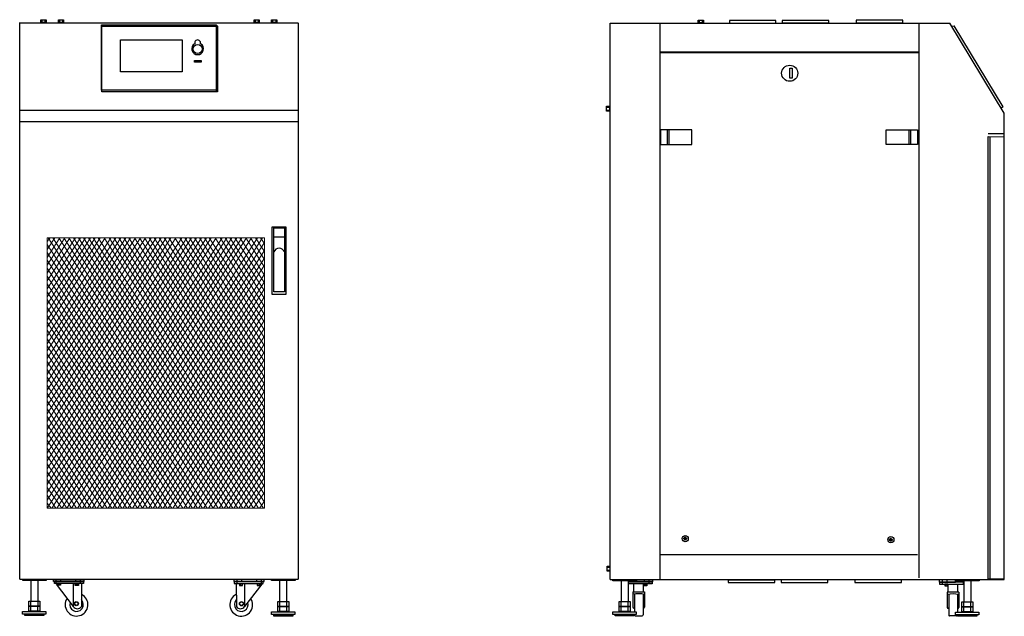
# Model space of a CAD drawing. Units: millimetres. Extents: x 2463 to 23697, y 1634 to 14497.
import ezdxf

# ---------------------------------------------------------------- set-up
doc = ezdxf.new("R2010")
doc.units = ezdxf.units.MM
doc.layers.add('layer 1', color=7, linetype='Continuous')

msp = doc.modelspace()

# ---------------------------------------------------------------- linework, layer by layer
for p, q in [((2942, 14496), (2942, 14436)), ((3008, 14496), (3008, 14435)), ((3321, 14496), (3321, 14435)), ((3386, 14496), (3386, 14435)), ((7539, 14495), (7539, 14434)), ((7604, 14495), (7604, 14434)), ((7918, 14494), (7918, 14434)), ((7983, 14494), (7983, 14433)), ((17118, 14489), (17118, 14429)), ((17183, 14489), (17183, 14428)), ((2466, 2436), (2466, 14436)), ((2477, 14432), (8464, 14432)), ((6698, 14386), (6726, 14357)), ((8465, 14430), (8465, 2433)), ((15195, 2428), (15195, 14425)), ((15196, 14425), (22521, 14425)), ((15205, 14425), (21193, 14425)), ((16271, 14408), (16271, 2422)), ((21850, 14426), (21850, 2461)), ((23692, 12485), (22521, 14420)), ((22557, 14360), (22615, 14366)), ((23675, 12618), (22615, 14366)), ((21842, 13797), (16269, 13797)), ((21846, 13782), (16273, 13782)), ((6696, 12974), (6725, 12941)), ((2466, 12546), (8470, 12546)), ((15119, 12611), (15180, 12611)), ((15119, 12546), (15179, 12546)), ((23675, 12617), (23632, 12587)), ((23695, 2427), (23695, 12484)), ((2463, 12302), (8466, 12302)), ((16429, 12118), (16429, 11810)), ((16464, 12114), (16464, 11806)), ((21640, 12113), (21640, 11805)), ((21676, 12117), (21676, 11809)), ((23697, 12034), (23346, 12034)), ((23385, 11959), (23385, 2425)), ((7946, 9812), (8170, 9812)), ((16265, 2964), (21822, 2964)), ((15129, 2693), (15190, 2693)), ((15129, 2627), (15190, 2627)), ((2465, 2434), (8465, 2434)), ((3252, 2387), (3252, 2428)), ((3252, 2340), (3252, 2381)), ((3292, 2338), (3292, 2302)), ((3330, 2337), (3330, 2302)), ((3351, 2387), (3351, 2429)), ((3618, 2338), (3618, 1844)), ((3676, 2386), (3676, 2427)), ((3676, 2336), (3676, 2301)), ((3714, 2336), (3714, 2300)), ((3775, 2387), (3775, 2428)), ((3775, 2341), (3775, 2383)), ((3796, 2338), (3793, 1844)), ((7132, 2338), (7136, 1844)), ((7154, 2386), (7154, 2428)), ((7154, 2341), (7154, 2382)), ((7253, 2386), (7253, 2427)), ((7311, 2337), (7311, 1843)), ((7578, 2387), (7578, 2428)), ((7599, 2337), (7599, 2301)), ((7637, 2337), (7637, 2302)), ((7677, 2386), (7677, 2428)), ((7677, 2340), (7677, 2381)), ((15195, 2427), (21195, 2427)), ((15195, 2427), (23695, 2427)), ((15939, 2379), (15939, 2420)), ((16038, 2380), (16038, 2421)), ((16038, 2334), (16038, 2376)), ((22366, 2374), (22366, 2416)), ((22366, 2329), (22366, 2370)), ((22466, 2374), (22466, 2415)), ((3248, 2330), (3618, 1844)), ((7215, 2336), (7215, 2300)), ((7253, 2336), (7253, 2300)), ((7681, 2330), (7311, 1844)), ((15689, 2158), (15689, 2065)), ((15689, 2158), (15939, 2158)), ((15710, 2159), (15710, 2331)), ((15915, 2160), (15915, 2332)), ((15939, 2329), (15939, 2294)), ((15939, 2158), (15939, 2065)), ((15977, 2329), (15977, 2293)), ((22427, 2324), (22427, 2288)), ((22465, 2324), (22465, 2288)), ((22465, 2153), (22465, 2060)), ((22716, 2153), (22465, 2153)), ((22489, 2154), (22489, 2326)), ((22695, 2154), (22695, 2325)), ((22716, 2153), (22716, 2059)), ((2706, 1852), (2706, 1961)), ((2858, 1853), (2858, 1961)), ((8074, 1845), (8074, 1953)), ((8226, 1845), (8226, 1953)), ((15436, 1845), (15436, 1954)), ((15588, 1846), (15588, 1954)), ((15689, 2065), (15689, 1830)), ((15719, 2114), (15719, 1729)), ((15906, 2113), (15906, 1665)), ((15939, 2065), (15939, 1831)), ((22465, 2059), (22465, 1826)), ((22498, 2107), (22498, 1660)), ((22685, 2109), (22685, 1722)), ((22716, 2059), (22716, 1825)), ((22826, 1838), (22826, 1946)), ((22978, 1839), (22978, 1947)), ((2705, 1742), (2705, 1850)), ((2857, 1742), (2857, 1850)), ((8074, 1734), (8074, 1842)), ((8226, 1734), (8226, 1843)), ((15435, 1735), (15435, 1843)), ((15587, 1735), (15587, 1843)), ((15721, 1811), (15710, 1811)), ((15908, 1811), (15918, 1811)), ((22497, 1806), (22487, 1806)), ((22684, 1806), (22695, 1806)), ((22826, 1728), (22826, 1836)), ((22978, 1728), (22978, 1836)), ((15719, 1666), (15719, 1675)), ((15739, 1647), (15887, 1647)), ((22665, 1642), (22518, 1642)), ((22685, 1661), (22685, 1667))]:
    msp.add_line(p, q)
at = {"color": 7, "linetype": 'Continuous', "lineweight": 25}
for p, q in [((16782, 3302), (16782, 3315)), ((16786, 3311), (16782, 3314)), ((16786, 3306), (16782, 3302)), ((16806, 3311), (16786, 3311)), ((16786, 3311), (16786, 3306)), ((16806, 3306), (16786, 3306)), ((16809, 3341), (16822, 3341)), ((16813, 3338), (16809, 3341)), ((16813, 3279), (16809, 3275)), ((16813, 3338), (16813, 3317)), ((16818, 3338), (16813, 3338)), ((16813, 3299), (16813, 3279)), ((16818, 3279), (16813, 3279)), ((16818, 3338), (16822, 3341)), ((16818, 3338), (16818, 3317)), ((16818, 3299), (16818, 3279)), ((16818, 3279), (16822, 3275)), ((16845, 3311), (16824, 3311)), ((16827, 3300), (16824, 3306)), ((16845, 3306), (16824, 3306)), ((16845, 3311), (16848, 3314)), ((16845, 3311), (16845, 3306)), ((16845, 3306), (16848, 3302)), ((16848, 3302), (16848, 3314)), ((21217, 3279), (21217, 3291)), ((21221, 3287), (21217, 3291)), ((21221, 3282), (21217, 3278)), ((21241, 3287), (21221, 3287)), ((21221, 3287), (21221, 3282)), ((21241, 3282), (21221, 3282)), ((21244, 3318), (21257, 3318)), ((21248, 3314), (21244, 3318)), ((21248, 3255), (21244, 3252)), ((21248, 3314), (21248, 3294)), ((21253, 3314), (21248, 3314)), ((21248, 3276), (21248, 3255)), ((21253, 3255), (21248, 3255)), ((21253, 3314), (21257, 3318)), ((21253, 3314), (21253, 3294)), ((21253, 3276), (21253, 3255)), ((21253, 3255), (21257, 3252)), ((21280, 3287), (21259, 3287)), ((21263, 3277), (21259, 3282)), ((21280, 3282), (21259, 3282)), ((21280, 3287), (21284, 3291)), ((21280, 3287), (21280, 3282)), ((21280, 3282), (21284, 3278)), ((21284, 3278), (21284, 3291))]:
    msp.add_line(p, q, dxfattribs=at)
for points in [[(2919, 14497), (3031, 14497), (3031, 14436), (2919, 14436)], [(3297, 14496), (3409, 14496), (3409, 14435), (3297, 14435)], [(7516, 14495), (7627, 14495), (7627, 14434), (7516, 14434)], [(7894, 14495), (8006, 14495), (8006, 14434), (7894, 14434)], [(17094, 14490), (17206, 14490), (17206, 14429), (17094, 14429)], [(17767, 14423), (18773, 14423), (18773, 14480), (17767, 14480)], [(18909, 14426), (19914, 14426), (19914, 14482), (18909, 14482)], [(20501, 14427), (21507, 14427), (21507, 14484), (20501, 14484)], [(4227, 14389), (6697, 14389), (6697, 12975), (4227, 12975)], [(4235, 14355), (6726, 14355), (6726, 12941), (4235, 12941)], [(4636, 14064), (5967, 14064), (5967, 13375), (4636, 13375)], [(6232, 13618), (6379, 13618), (6379, 13580), (6232, 13580)], [(19071, 13451), (19121, 13451), (19121, 13239), (19071, 13239)], [(15118, 12522), (15118, 12634), (15179, 12634), (15179, 12522)], [(16956, 12123), (16281, 12123), (16281, 11805), (16956, 11805)], [(21148, 12122), (21823, 12122), (21823, 11804), (21148, 11804)], [(23351, 11975), (23685, 11970), (23685, 2432), (23351, 2437)], [(7907, 10032), (8203, 10032), (8203, 8574), (7907, 8574)], [(7946, 10009), (8170, 10009), (8170, 8631), (7946, 8631)], [(15129, 2604), (15129, 2716), (15190, 2716), (15190, 2604)], [(2527, 2431), (3032, 2431), (3032, 2404), (2527, 2404)], [(2701, 1963), (2859, 1963), (2859, 2402), (2701, 2402)], [(3195, 2429), (3849, 2429), (3849, 2384), (3195, 2384)], [(3214, 2384), (3840, 2384), (3840, 2339), (3214, 2339)], [(3278, 2338), (3344, 2338), (3344, 2302), (3278, 2302)], [(3662, 2336), (3728, 2336), (3728, 2300), (3662, 2300)], [(7734, 2429), (7080, 2429), (7080, 2384), (7734, 2384)], [(7714, 2383), (7089, 2383), (7089, 2339), (7714, 2339)], [(7267, 2336), (7201, 2336), (7201, 2300), (7267, 2300)], [(7651, 2337), (7585, 2337), (7585, 2301), (7651, 2301)], [(7895, 2430), (8400, 2430), (8400, 2403), (7895, 2403)], [(8069, 1955), (8227, 1955), (8227, 2402), (8069, 2402)], [(15257, 2424), (15762, 2424), (15762, 2397), (15257, 2397)], [(15431, 1956), (15589, 1956), (15589, 2395), (15431, 2395)], [(15590, 2377), (16103, 2377), (16103, 2332), (15590, 2332)], [(15763, 2422), (16112, 2422), (16112, 2377), (15763, 2377)], [(17741, 2360), (18746, 2360), (18746, 2416), (17741, 2416)], [(18882, 2362), (19888, 2362), (19888, 2419), (18882, 2419)], [(20475, 2364), (21481, 2364), (21481, 2420), (20475, 2420)], [(22642, 2417), (22293, 2417), (22293, 2372), (22642, 2372)], [(22814, 2372), (22301, 2372), (22301, 2327), (22814, 2327)], [(22648, 2423), (23153, 2423), (23153, 2397), (22648, 2397)], [(22821, 1949), (22980, 1949), (22980, 2396), (22821, 2396)], [(15925, 2329), (15991, 2329), (15991, 2293), (15925, 2293)], [(22479, 2324), (22414, 2324), (22414, 2288), (22479, 2288)], [(2660, 1961), (2899, 1961), (2899, 1852), (2660, 1852)], [(8028, 1953), (8268, 1953), (8268, 1844), (8028, 1844)], [(15390, 1954), (15629, 1954), (15629, 1845), (15390, 1845)], [(22781, 1947), (23020, 1947), (23020, 1838), (22781, 1838)], [(2525, 1736), (3029, 1736), (3029, 1682), (2525, 1682)], [(2660, 1850), (2899, 1850), (2899, 1742), (2660, 1742)], [(7893, 1728), (8398, 1728), (8398, 1674), (7893, 1674)], [(8028, 1843), (8267, 1843), (8267, 1734), (8028, 1734)], [(15255, 1729), (15759, 1729), (15759, 1675), (15255, 1675)], [(15390, 1843), (15629, 1843), (15629, 1735), (15390, 1735)], [(22645, 1722), (23150, 1722), (23150, 1667), (22645, 1667)], [(22781, 1836), (23020, 1836), (23020, 1727), (22781, 1727)], [(2575, 1677), (2984, 1677), (2984, 1648), (2575, 1648)], [(7944, 1669), (8353, 1669), (8353, 1640), (7944, 1640)], [(15305, 1670), (15714, 1670), (15714, 1641), (15305, 1641)], [(22696, 1663), (23105, 1663), (23105, 1634), (22696, 1634)]]:
    msp.add_lwpolyline(points, close=True)
for centre, radius in [((6300, 13865), 99.4), ((19069, 13342), 174), ((3683, 1905), 45.2), ((3684, 1906), 39), ((7246, 1904), 45.2), ((7244, 1905), 39)]:
    msp.add_circle(centre, radius)
for centre in [(16815, 3308), (21250, 3285)]:
    msp.add_circle(centre, 66.3, dxfattribs=at)
for centre, radius, start, end in [((6300, 13995), 64, 346.0166, 193.9834), ((6300, 13869), 126, 119.4967, 60.5033), ((8057, 9450), 119, 20.6288, 159.3712), ((3689, 1885), 246, 146.584, 63.4714), ((3688, 1886), 147, 162.0032, 42.5541), ((7240, 1884), 246, 116.5286, 33.416), ((7241, 1886), 147, 137.4459, 17.9968), ((15811, 1476), 644, 78.5257, 100.9339), ((22594, 1471), 644, 79.0661, 101.4743), ((3705, 1903), 105, 213.8552, 326.1448), ((7223, 1902), 105, 213.8552, 326.1448), ((15709, 1832), 20, 183.0652, 273.0652), ((15917, 1834), 22.8, 272.6851, 351.9634), ((22488, 1829), 22.8, 188.0366, 267.3149), ((22696, 1826), 20, 266.9348, 356.9348), ((15739, 1667), 19.5, 180.3504, 270.3504), ((15887, 1666), 19.1, 267.6454, 357.6454), ((22517, 1661), 19.1, 182.3546, 272.3546), ((22666, 1661), 19.5, 269.6496, 359.6496)]:
    msp.add_arc(centre, radius, start, end)
for centre, radius, start, end in [((16815, 3308), 14.4, 122.231, 147.769), ((16815, 3308), 14.4, 212.231, 237.769), ((16815, 3308), 9.26, 105.8986, 164.1014), ((16815, 3308), 9.26, 195.8986, 254.1014), ((16815, 3308), 9.26, 15.8986, 74.1014), ((16815, 3308), 9.26, 285.8986, 344.1014), ((16815, 3308), 14.4, 32.231, 57.769), ((16815, 3308), 14.4, 302.231, 327.769), ((21250, 3285), 14.4, 122.231, 147.769), ((21250, 3285), 14.4, 212.231, 237.769), ((21250, 3285), 9.26, 105.8986, 164.1014), ((21250, 3285), 9.26, 195.8986, 254.1014), ((21250, 3285), 9.26, 15.8986, 74.1014), ((21250, 3285), 9.26, 285.8986, 344.1014), ((21250, 3285), 14.4, 32.231, 57.769), ((21250, 3285), 14.4, 302.231, 327.769)]:
    msp.add_arc(centre, radius, start, end, dxfattribs=at)
for points, knots in [([(16782, 3314), (16789, 3315), (16796, 3316), (16803, 3316), (16803, 3316)], [0, 0, 0, 0, 0.972917, 1, 1, 1, 1]), ([(16782, 3302), (16789, 3301), (16796, 3301), (16803, 3300), (16803, 3300)], [0, 0, 0, 0, 0.972917, 1, 1, 1, 1]), ([(16806, 3311), (16805, 3312), (16804, 3314), (16803, 3315), (16803, 3316)], [0, 0, 0, 0, 0.730069, 1, 1, 1, 1]), ([(16806, 3306), (16805, 3304), (16804, 3303), (16803, 3301), (16803, 3300)], [0, 0, 0, 0, 0.730069, 1, 1, 1, 1]), ([(16808, 3320), (16808, 3323), (16808, 3330), (16809, 3337), (16809, 3341)], [0, 0, 0, 0, 0.363369, 1, 1, 1, 1]), ([(16813, 3317), (16811, 3318), (16810, 3319), (16808, 3320), (16808, 3320)], [0, 0, 0, 0, 0.730069, 1, 1, 1, 1]), ([(16813, 3299), (16811, 3298), (16810, 3297), (16808, 3296), (16808, 3296)], [0, 0, 0, 0, 0.730069, 1, 1, 1, 1]), ([(16809, 3275), (16808, 3282), (16808, 3289), (16808, 3296), (16808, 3296)], [0, 0, 0, 0, 0.972917, 1, 1, 1, 1]), ([(16818, 3317), (16819, 3318), (16821, 3319), (16822, 3320), (16823, 3320)], [0, 0, 0, 0, 0.730069, 1, 1, 1, 1]), ([(16818, 3299), (16819, 3298), (16821, 3297), (16822, 3296), (16823, 3296)], [0, 0, 0, 0, 0.729787, 1, 1, 1, 1]), ([(16823, 3320), (16823, 3323), (16823, 3330), (16822, 3337), (16822, 3341)], [0, 0, 0, 0, 0.3633694, 1, 1, 1, 1]), ([(16822, 3275), (16822, 3282), (16823, 3289), (16823, 3296), (16823, 3296)], [0, 0, 0, 0, 0.972917, 1, 1, 1, 1]), ([(16824, 3311), (16825, 3312), (16826, 3314), (16827, 3315), (16827, 3316)], [0, 0, 0, 0, 0.730069, 1, 1, 1, 1]), ([(16827, 3316), (16830, 3316), (16837, 3315), (16844, 3315), (16848, 3314)], [0, 0, 0, 0, 0.363369, 1, 1, 1, 1]), ([(16827, 3300), (16830, 3301), (16837, 3301), (16844, 3301), (16848, 3302)], [0, 0, 0, 0, 0.363369, 1, 1, 1, 1]), ([(21217, 3291), (21224, 3292), (21231, 3292), (21238, 3292), (21238, 3292)], [0, 0, 0, 0, 0.972917, 1, 1, 1, 1]), ([(21217, 3278), (21224, 3278), (21231, 3277), (21238, 3277), (21238, 3277)], [0, 0, 0, 0, 0.972917, 1, 1, 1, 1]), ([(21241, 3287), (21241, 3289), (21239, 3290), (21238, 3292), (21238, 3292)], [0, 0, 0, 0, 0.730069, 1, 1, 1, 1]), ([(21241, 3282), (21241, 3281), (21239, 3279), (21238, 3278), (21238, 3277)], [0, 0, 0, 0, 0.730069, 1, 1, 1, 1]), ([(21243, 3297), (21243, 3300), (21243, 3307), (21244, 3314), (21244, 3318)], [0, 0, 0, 0, 0.363369, 1, 1, 1, 1]), ([(21248, 3294), (21247, 3295), (21245, 3296), (21243, 3297), (21243, 3297)], [0, 0, 0, 0, 0.730069, 1, 1, 1, 1]), ([(21248, 3276), (21247, 3275), (21245, 3274), (21243, 3273), (21243, 3273)], [0, 0, 0, 0, 0.730069, 1, 1, 1, 1]), ([(21244, 3252), (21243, 3258), (21243, 3265), (21243, 3272), (21243, 3273)], [0, 0, 0, 0, 0.972917, 1, 1, 1, 1]), ([(21253, 3294), (21254, 3295), (21256, 3296), (21258, 3297), (21258, 3297)], [0, 0, 0, 0, 0.730069, 1, 1, 1, 1]), ([(21253, 3276), (21254, 3275), (21256, 3274), (21258, 3273), (21258, 3273)], [0, 0, 0, 0, 0.729787, 1, 1, 1, 1]), ([(21258, 3297), (21258, 3300), (21258, 3307), (21257, 3314), (21257, 3318)], [0, 0, 0, 0, 0.3633694, 1, 1, 1, 1]), ([(21257, 3252), (21257, 3258), (21258, 3265), (21258, 3272), (21258, 3273)], [0, 0, 0, 0, 0.972917, 1, 1, 1, 1]), ([(21259, 3287), (21260, 3289), (21261, 3290), (21262, 3292), (21263, 3292)], [0, 0, 0, 0, 0.730069, 1, 1, 1, 1]), ([(21263, 3292), (21265, 3292), (21272, 3292), (21279, 3292), (21284, 3291)], [0, 0, 0, 0, 0.363369, 1, 1, 1, 1]), ([(21263, 3277), (21265, 3277), (21272, 3277), (21279, 3278), (21284, 3278)], [0, 0, 0, 0, 0.363369, 1, 1, 1, 1])]:
    msp.add_open_spline(points, degree=3, knots=knots, dxfattribs=at)
at = {"layer": 'layer 1', "lineweight": 5}
for points, knots in [([(7145, 9797), (7145, 9797), (3371, 3966), (3371, 3966), (3371, 3966), (3053, 4411), (3053, 4411)], [0, 0, 0, 0, 0.5, 0.5, 0.5, 1, 1, 1, 1]), ([(7251, 9797), (7251, 9797), (3477, 3966), (3477, 3966), (3477, 3966), (3053, 4581), (3053, 4581)], [0, 0, 0, 0, 0.5, 0.5, 0.5, 1, 1, 1, 1]), ([(7357, 9797), (7357, 9797), (3583, 3966), (3583, 3966), (3583, 3966), (3053, 4750), (3053, 4750)], [0, 0, 0, 0, 0.5, 0.5, 0.5, 1, 1, 1, 1]), ([(6827, 9797), (6827, 9797), (3053, 3966), (3053, 3966), (3053, 3966), (7739, 3966), (7739, 3966), (7739, 3966), (7739, 9797), (7739, 9797), (7739, 9797), (3053, 9797), (3053, 9797), (3053, 9797), (3053, 3966), (3053, 3966)], [0, 0, 0, 0, 0.2, 0.2, 0.2, 0.4, 0.4, 0.4, 0.6, 0.6, 0.6, 0.8, 0.8, 0.8, 1, 1, 1, 1]), ([(7739, 4475), (7739, 4475), (7400, 3966), (7400, 3966), (7400, 3966), (3626, 9797), (3626, 9797)], [0, 0, 0, 0, 0.5, 0.5, 0.5, 1, 1, 1, 1]), ([(7739, 4305), (7739, 4305), (7506, 3966), (7506, 3966), (7506, 3966), (3732, 9797), (3732, 9797)], [0, 0, 0, 0, 0.5, 0.5, 0.5, 1, 1, 1, 1]), ([(7739, 5641), (7739, 5641), (6637, 3966), (6637, 3966), (6637, 3966), (3053, 9479), (3053, 9479)], [0, 0, 0, 0, 0.5, 0.5, 0.5, 1, 1, 1, 1]), ([(7739, 9352), (7739, 9352), (4241, 3966), (4241, 3966), (4241, 3966), (3053, 5768), (3053, 5768)], [0, 0, 0, 0, 0.5, 0.5, 0.5, 1, 1, 1, 1]), ([(7739, 6828), (7739, 6828), (5873, 3966), (5873, 3966), (5873, 3966), (3053, 8291), (3053, 8291)], [0, 0, 0, 0, 0.5, 0.5, 0.5, 1, 1, 1, 1]), ([(7739, 8185), (7739, 8185), (5004, 3966), (5004, 3966), (5004, 3966), (3053, 6956), (3053, 6956)], [0, 0, 0, 0, 0.5, 0.5, 0.5, 1, 1, 1, 1]), ([(7739, 8016), (7739, 8016), (5110, 3966), (5110, 3966), (5110, 3966), (3053, 7125), (3053, 7125)], [0, 0, 0, 0, 0.5, 0.5, 0.5, 1, 1, 1, 1])]:
    msp.add_open_spline(points, degree=3, knots=knots, dxfattribs=at)
for points in [[(6700, 9797), (6700, 9797), (3053, 4136), (3053, 4136)], [(6594, 9797), (6594, 9797), (3053, 4305), (3053, 4305)], [(6488, 9797), (6488, 9797), (3053, 4475), (3053, 4475)], [(6382, 9797), (6382, 9797), (3053, 4644), (3053, 4644)], [(6276, 9797), (6276, 9797), (3053, 4814), (3053, 4814)], [(6170, 9797), (6170, 9797), (3053, 4984), (3053, 4984)], [(6064, 9797), (6064, 9797), (3053, 5153), (3053, 5153)], [(5958, 9797), (5958, 9797), (3053, 5323), (3053, 5323)], [(5831, 9797), (5831, 9797), (3053, 5493), (3053, 5493)], [(5725, 9797), (5725, 9797), (3053, 5662), (3053, 5662)], [(5619, 9797), (5619, 9797), (3053, 5832), (3053, 5832)], [(5513, 9797), (5513, 9797), (3053, 6001), (3053, 6001)], [(5407, 9797), (5407, 9797), (3053, 6171), (3053, 6171)], [(5301, 9797), (5301, 9797), (3053, 6341), (3053, 6341)], [(5174, 9797), (5174, 9797), (3053, 6510), (3053, 6510)], [(5067, 9797), (5067, 9797), (3053, 6680), (3053, 6680)], [(4961, 9797), (4961, 9797), (3053, 6850), (3053, 6850)], [(4855, 9797), (4855, 9797), (3053, 7019), (3053, 7019)], [(4749, 9797), (4749, 9797), (3053, 7189), (3053, 7189)], [(4643, 9797), (4643, 9797), (3053, 7358), (3053, 7358)], [(4537, 9797), (4537, 9797), (3053, 7507), (3053, 7507)], [(4431, 9797), (4431, 9797), (3053, 7677), (3053, 7677)], [(4304, 9797), (4304, 9797), (3053, 7867), (3053, 7867)], [(4198, 9797), (4198, 9797), (3053, 8016), (3053, 8016)], [(4092, 9797), (4092, 9797), (3053, 8185), (3053, 8185)], [(3986, 9797), (3986, 9797), (3053, 8355), (3053, 8355)], [(3880, 9797), (3880, 9797), (3053, 8525), (3053, 8525)], [(3774, 9797), (3774, 9797), (3053, 8694), (3053, 8694)], [(3668, 9797), (3668, 9797), (3053, 8864), (3053, 8864)], [(3541, 9797), (3541, 9797), (3053, 9034), (3053, 9034)], [(3435, 9797), (3435, 9797), (3053, 9203), (3053, 9203)], [(3329, 9797), (3329, 9797), (3053, 9373), (3053, 9373)], [(3223, 9797), (3223, 9797), (3053, 9542), (3053, 9542)], [(3117, 9797), (3117, 9797), (3053, 9712), (3053, 9712)], [(6849, 3966), (6849, 3966), (3074, 9797), (3074, 9797)], [(6933, 9797), (6933, 9797), (3159, 3966), (3159, 3966)], [(6955, 3966), (6955, 3966), (3180, 9797), (3180, 9797)], [(7039, 9797), (7039, 9797), (3265, 3966), (3265, 3966)], [(7061, 3966), (7061, 3966), (3308, 9797), (3308, 9797)], [(7167, 3966), (7167, 3966), (3414, 9797), (3414, 9797)], [(7273, 3966), (7273, 3966), (3520, 9797), (3520, 9797)], [(7463, 9797), (7463, 9797), (3710, 3966), (3710, 3966)], [(7591, 9797), (7591, 9797), (3816, 3966), (3816, 3966)], [(7612, 3966), (7612, 3966), (3838, 9797), (3838, 9797)], [(7697, 9797), (7697, 9797), (3922, 3966), (3922, 3966)], [(7718, 3966), (7718, 3966), (3944, 9797), (3944, 9797)], [(7739, 4093), (7739, 4093), (4050, 9797), (4050, 9797)], [(7739, 4263), (7739, 4263), (4156, 9797), (4156, 9797)], [(7739, 4432), (7739, 4432), (4283, 9797), (4283, 9797)], [(7739, 4602), (7739, 4602), (4389, 9797), (4389, 9797)], [(7739, 4772), (7739, 4772), (4495, 9797), (4495, 9797)], [(7739, 4941), (7739, 4941), (4601, 9797), (4601, 9797)], [(7739, 5111), (7739, 5111), (4707, 9797), (4707, 9797)], [(7739, 5281), (7739, 5281), (4813, 9797), (4813, 9797)], [(7739, 5450), (7739, 5450), (4940, 9797), (4940, 9797)], [(7739, 5620), (7739, 5620), (5046, 9797), (5046, 9797)], [(7739, 5789), (7739, 5789), (5152, 9797), (5152, 9797)], [(7739, 5959), (7739, 5959), (5258, 9797), (5258, 9797)], [(7739, 6129), (7739, 6129), (5364, 9797), (5364, 9797)], [(7739, 6277), (7739, 6277), (5470, 9797), (5470, 9797)], [(7739, 6468), (7739, 6468), (5576, 9797), (5576, 9797)], [(7739, 6638), (7739, 6638), (5682, 9797), (5682, 9797)], [(7739, 6786), (7739, 6786), (5810, 9797), (5810, 9797)], [(7739, 6956), (7739, 6956), (5916, 9797), (5916, 9797)], [(7739, 7125), (7739, 7125), (6022, 9797), (6022, 9797)], [(7739, 7295), (7739, 7295), (6128, 9797), (6128, 9797)], [(7739, 7465), (7739, 7465), (6234, 9797), (6234, 9797)], [(7739, 7634), (7739, 7634), (6340, 9797), (6340, 9797)], [(7739, 7804), (7739, 7804), (6446, 9797), (6446, 9797)], [(7739, 7973), (7739, 7973), (6552, 9797), (6552, 9797)], [(7739, 8143), (7739, 8143), (6679, 9797), (6679, 9797)], [(7739, 8313), (7739, 8313), (6785, 9797), (6785, 9797)], [(7739, 8482), (7739, 8482), (6891, 9797), (6891, 9797)], [(7739, 8652), (7739, 8652), (6997, 9797), (6997, 9797)], [(7739, 8822), (7739, 8822), (7103, 9797), (7103, 9797)], [(7739, 8991), (7739, 8991), (7209, 9797), (7209, 9797)], [(7739, 9161), (7739, 9161), (7336, 9797), (7336, 9797)], [(7739, 9330), (7739, 9330), (7442, 9797), (7442, 9797)], [(7739, 9500), (7739, 9500), (7548, 9797), (7548, 9797)], [(7739, 9670), (7739, 9670), (7654, 9797), (7654, 9797)], [(6743, 3966), (6743, 3966), (3053, 9648), (3053, 9648)], [(7739, 9691), (7739, 9691), (4029, 3966), (4029, 3966)], [(7739, 9521), (7739, 9521), (4135, 3966), (4135, 3966)], [(6509, 3966), (6509, 3966), (3053, 9309), (3053, 9309)], [(6403, 3966), (6403, 3966), (3053, 9140), (3053, 9140)], [(7739, 9203), (7739, 9203), (4368, 3966), (4368, 3966)], [(6297, 3966), (6297, 3966), (3053, 8970), (3053, 8970)], [(7739, 9012), (7739, 9012), (4474, 3966), (4474, 3966)], [(6191, 3966), (6191, 3966), (3053, 8800), (3053, 8800)], [(7739, 8843), (7739, 8843), (4580, 3966), (4580, 3966)], [(6085, 3966), (6085, 3966), (3053, 8631), (3053, 8631)], [(7739, 8694), (7739, 8694), (4686, 3966), (4686, 3966)], [(7739, 8525), (7739, 8525), (4792, 3966), (4792, 3966)], [(5979, 3966), (5979, 3966), (3053, 8461), (3053, 8461)], [(7739, 8355), (7739, 8355), (4898, 3966), (4898, 3966)], [(5746, 3966), (5746, 3966), (3053, 8122), (3053, 8122)], [(5640, 3966), (5640, 3966), (3053, 7973), (3053, 7973)], [(5534, 3966), (5534, 3966), (3053, 7804), (3053, 7804)], [(7739, 7846), (7739, 7846), (5237, 3966), (5237, 3966)], [(7739, 7677), (7739, 7677), (5343, 3966), (5343, 3966)], [(5428, 3966), (5428, 3966), (3053, 7613), (3053, 7613)], [(5322, 3966), (5322, 3966), (3053, 7465), (3053, 7465)], [(7739, 7507), (7739, 7507), (5449, 3966), (5449, 3966)], [(5216, 3966), (5216, 3966), (3053, 7295), (3053, 7295)], [(7739, 7337), (7739, 7337), (5555, 3966), (5555, 3966)], [(7739, 7168), (7739, 7168), (5661, 3966), (5661, 3966)], [(7739, 6998), (7739, 6998), (5767, 3966), (5767, 3966)], [(4877, 3966), (4877, 3966), (3053, 6786), (3053, 6786)], [(4771, 3966), (4771, 3966), (3053, 6616), (3053, 6616)], [(7739, 6659), (7739, 6659), (6000, 3966), (6000, 3966)], [(4665, 3966), (4665, 3966), (3053, 6447), (3053, 6447)], [(7739, 6489), (7739, 6489), (6106, 3966), (6106, 3966)], [(4559, 3966), (4559, 3966), (3053, 6277), (3053, 6277)], [(7739, 6320), (7739, 6320), (6212, 3966), (6212, 3966)], [(4453, 3966), (4453, 3966), (3053, 6107), (3053, 6107)], [(7739, 6150), (7739, 6150), (6318, 3966), (6318, 3966)], [(7739, 5980), (7739, 5980), (6425, 3966), (6425, 3966)], [(4347, 3966), (4347, 3966), (3053, 5938), (3053, 5938)], [(7739, 5811), (7739, 5811), (6531, 3966), (6531, 3966)], [(4113, 3966), (4113, 3966), (3053, 5599), (3053, 5599)], [(4007, 3966), (4007, 3966), (3053, 5429), (3053, 5429)], [(7739, 5471), (7739, 5471), (6764, 3966), (6764, 3966)], [(3901, 3966), (3901, 3966), (3053, 5259), (3053, 5259)], [(7739, 5302), (7739, 5302), (6870, 3966), (6870, 3966)], [(7739, 5132), (7739, 5132), (6976, 3966), (6976, 3966)], [(3795, 3966), (3795, 3966), (3053, 5090), (3053, 5090)], [(3689, 3966), (3689, 3966), (3053, 4920), (3053, 4920)], [(7739, 4962), (7739, 4962), (7082, 3966), (7082, 3966)], [(7739, 4793), (7739, 4793), (7188, 3966), (7188, 3966)], [(7739, 4623), (7739, 4623), (7294, 3966), (7294, 3966)], [(3244, 3966), (3244, 3966), (3053, 4242), (3053, 4242)], [(3138, 3966), (3138, 3966), (3053, 4072), (3053, 4072)], [(7739, 4114), (7739, 4114), (7633, 3966), (7633, 3966)], [(7739, 3966), (7739, 3966), (7739, 3966), (7739, 3966)]]:
    msp.add_open_spline(points, degree=3, dxfattribs=at)

doc.saveas('drawing.dxf')
